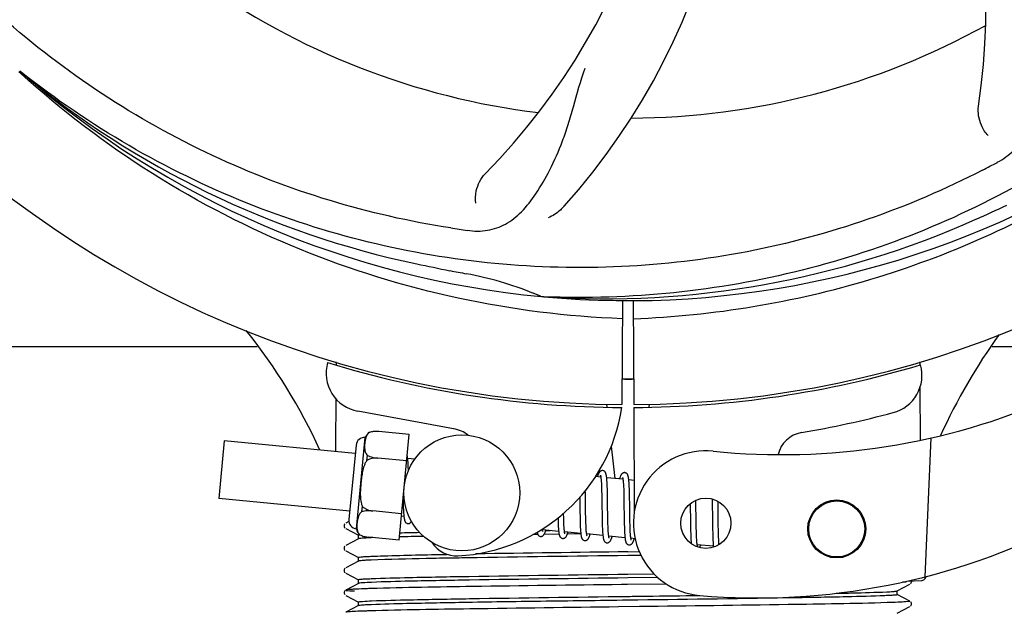
# Model space of a CAD drawing. Units: millimetres. Extents: x 18687 to 23553, y 1675 to 8407.
# Drawn here: x 20281 to 20383, y 3920 to 3981 of the extents above; entities that cross this region are included whole.
import ezdxf

# ---------------------------------------------------------------- set-up
doc = ezdxf.new("R2010")
doc.units = ezdxf.units.MM
doc.layers.add('COTAS', color=7, linetype='Continuous')
doc.styles.add('ARIAL', font='arial.ttf')
doc.dimstyles.new('Diseño_PlanosFabricacion', dxfattribs={"dimtxt": 40, "dimasz": 45, "dimexe": 10, "dimexo": 10, "dimgap": 10, "dimtad": 1, "dimtih": 1, "dimtoh": 1, "dimdec": 0, "dimzin": 1, "dimdsep": 46, "dimtxsty": 'ARIAL', "dimcen": 15, "dimadec": 0, "dimazin": 0, "dimtp": 0.05, "dimtm": 0.05, "dimtfac": 1, "dimtdec": 0, "dimtofl": 0, "dimtmove": 0, "dimatfit": 3, "dimfxl": 0, "dimtolj": 1, "dimarcsym": 0})

# ---------------------------------------------------------------- blocks, each defined once
blk = doc.blocks.new('*D4')
at = {"layer": 'COTAS', "color": 0, "lineweight": -2}
for p, q in [((21070.78, 4712.67), (22176.23, 4712.67)), ((22166.23, 4667.67), (22166.23, 4306.97)), ((22166.23, 3912.97), (22166.23, 4246.13)), ((19373.23, 3867.97), (22176.23, 3867.97))]:
    blk.add_line(p, q, dxfattribs=at)
at = {"layer": 'COTAS', "color": 0}
for points in [[(22158.73, 4667.67), (22173.73, 4667.67), (22166.23, 4712.67)], [(22158.73, 3912.97), (22173.73, 3912.97), (22166.23, 3867.97)]]:
    blk.add_solid(points, dxfattribs=at)
at = {"layer": 'Defpoints', "color": 0}
for p in [(21060.78, 4712.67), (19363.23, 3867.97), (22166.23, 3867.97)]:
    blk.add_point(p, dxfattribs=at)
at = {"layer": 'COTAS', "color": 0, "insert": (22166.23, 4276.55), "char_height": 40, "attachment_point": 5, "style": 'ARIAL'}
blk.add_mtext('\\A1;845 mm', dxfattribs=at)
blk = doc.blocks.new('*D5')
at = {"layer": 'COTAS', "color": 0, "lineweight": -2}
for p, q in [((21929.28, 4254.18), (21929.28, 3725.79)), ((19034.28, 3903.18), (19034.28, 3725.79)), ((19079.28, 3735.79), (21884.28, 3735.79))]:
    blk.add_line(p, q, dxfattribs=at)
at = {"layer": 'COTAS', "color": 0}
for points in [[(19079.28, 3743.29), (19079.28, 3728.29), (19034.28, 3735.79)], [(21884.28, 3743.29), (21884.28, 3728.29), (21929.28, 3735.79)]]:
    blk.add_solid(points, dxfattribs=at)
at = {"layer": 'Defpoints', "color": 0}
for p in [(21929.28, 4264.18), (19034.28, 3913.18), (21929.28, 3735.79)]:
    blk.add_point(p, dxfattribs=at)
at = {"layer": 'COTAS', "color": 0, "insert": (20481.78, 3766.21), "char_height": 40, "attachment_point": 5, "style": 'ARIAL'}
blk.add_mtext('\\A1;2895 mm', dxfattribs=at)

msp = doc.modelspace()

# ---------------------------------------------------------------- linework, layer by layer
for p, q in [((20281.42, 3975.35), (20281.22, 3975.53)), ((20281.5, 3975.45), (20281.31, 3975.59)), ((20335.59, 3952.23), (20335.35, 3952.24)), ((20343.72, 3951.85), (20343.66, 3941.07)), ((20344.83, 3951.84), (20344.89, 3941.07)), ((20160.38, 3947.07), (20305.89, 3947.07)), ((20382.01, 3947.07), (20405.23, 3947.07)), ((20314.07, 3945.41), (20314.07, 3945.49)), ((20374.51, 3945.5), (20374.52, 3945.18)), ((20374.53, 3942.84), (20374.55, 3937.38)), ((20342.07, 3941.11), (20342.11, 3940.8)), ((20344.89, 3940.77), (20344.95, 3929.94)), ((20346.48, 3941.11), (20346.44, 3940.8)), ((20326.24, 3938.57), (20316.32, 3940.38)), ((20317.54, 3938.2), (20317.54, 3938.21)), ((20317.54, 3938.2), (20317.54, 3938.2)), ((20321.64, 3937.98), (20318.51, 3938.28)), ((20320.59, 3927.04), (20321.64, 3937.98)), ((20302.49, 3937.32), (20301.92, 3931.34)), ((20316.05, 3936.01), (20302.49, 3937.32)), ((20316.14, 3936.88), (20315.39, 3929.17)), ((20316.18, 3928.21), (20317.09, 3937.67)), ((20342.57, 3936.78), (20342.95, 3933.42)), ((20375.67, 3937.62), (20375.04, 3923.24)), ((20317.26, 3935.29), (20317.31, 3935.82)), ((20318.39, 3935.52), (20318.39, 3935.54)), ((20321.38, 3935.25), (20318.39, 3935.53)), ((20322.2, 3935.42), (20321.49, 3935.49)), ((20321.54, 3934.73), (20321.53, 3934.9)), ((20321.55, 3934.55), (20321.54, 3934.73)), ((20341.48, 3933.56), (20340.92, 3933.62)), ((20341.54, 3932.94), (20341.55, 3932.79)), ((20341.55, 3932.79), (20341.56, 3932.64)), ((20341.56, 3932.64), (20341.56, 3932.47)), ((20343.77, 3933.34), (20342.09, 3933.5)), ((20342.15, 3932.75), (20342.14, 3932.91)), ((20342.15, 3932.57), (20342.15, 3932.75)), ((20343.83, 3932.79), (20343.83, 3932.66)), ((20343.83, 3932.66), (20343.84, 3932.52)), ((20344.94, 3933.23), (20344.38, 3933.28)), ((20344.43, 3932.57), (20344.42, 3932.73)), ((20339.89, 3931.87), (20339.88, 3932.17)), ((20339.9, 3931.25), (20339.89, 3931.87)), ((20341.56, 3932.47), (20341.57, 3932.29)), ((20341.57, 3932.29), (20341.57, 3932.1)), ((20341.57, 3932.1), (20341.58, 3931.8)), ((20341.58, 3931.8), (20341.59, 3931.47)), ((20342.16, 3932.38), (20342.15, 3932.57)), ((20342.17, 3932.18), (20342.16, 3932.38)), ((20342.17, 3931.87), (20342.17, 3932.18)), ((20342.18, 3931.42), (20342.17, 3931.87)), ((20343.84, 3932.52), (20343.85, 3932.37)), ((20343.85, 3932.37), (20343.85, 3932.22)), ((20343.85, 3932.22), (20343.86, 3932.05)), ((20343.86, 3932.05), (20343.86, 3931.79)), ((20343.86, 3931.79), (20343.87, 3931.51)), ((20344.44, 3932.4), (20344.43, 3932.57)), ((20344.45, 3932.22), (20344.44, 3932.4)), ((20344.45, 3932.03), (20344.45, 3932.22)), ((20344.46, 3931.73), (20344.45, 3932.03)), ((20344.47, 3931.4), (20344.46, 3931.73)), ((20315.48, 3930.04), (20301.92, 3931.34)), ((20321.03, 3930.61), (20321.03, 3930.4)), ((20339.3, 3931.49), (20339.31, 3930.95)), ((20341.59, 3931.47), (20341.59, 3931.01)), ((20342.19, 3930.35), (20342.18, 3931.42)), ((20343.87, 3931.51), (20343.88, 3931.21)), ((20343.88, 3931.21), (20343.88, 3930.79)), ((20343.88, 3930.79), (20343.9, 3929.41)), ((20344.48, 3930.82), (20344.47, 3931.4)), ((20350.74, 3930.81), (20350.75, 3930.46)), ((20351.33, 3930.89), (20351.33, 3931.17)), ((20351.34, 3930.46), (20351.33, 3930.89)), ((20353.01, 3931.3), (20353.02, 3931.13)), ((20353.02, 3931.13), (20353.02, 3930.94)), ((20353.02, 3930.94), (20353.03, 3930.63)), ((20353.03, 3930.63), (20353.03, 3930.3)), ((20353.62, 3930.91), (20353.61, 3931.06)), ((20353.62, 3930.56), (20353.62, 3930.91)), ((20316.75, 3929.99), (20316.8, 3930.52)), ((20317.86, 3930.05), (20317.86, 3930.07)), ((20320.85, 3929.77), (20317.86, 3930.06)), ((20321.03, 3930.4), (20321.04, 3930.2)), ((20337.63, 3929.7), (20337.63, 3929.84)), ((20337.64, 3929.4), (20337.63, 3929.7)), ((20339.32, 3929.93), (20339.33, 3929.49)), ((20339.91, 3929.76), (20339.91, 3930.18)), ((20339.92, 3929.46), (20339.91, 3929.76)), ((20341.61, 3929.75), (20341.62, 3929.25)), ((20342.2, 3929.76), (20342.19, 3930.35)), ((20342.21, 3929.41), (20342.2, 3929.76)), ((20344.5, 3929.22), (20344.49, 3929.57)), ((20350.75, 3930.46), (20350.75, 3929.99)), ((20351.35, 3929.47), (20351.34, 3930.46)), ((20353.03, 3930.3), (20353.04, 3929.83)), ((20353.04, 3929.83), (20353.06, 3928.52)), ((20353.63, 3929.93), (20353.62, 3930.56)), ((20314.98, 3928.74), (20314.94, 3928.68)), ((20315.4, 3928.98), (20315.07, 3928.81)), ((20321.09, 3929.5), (20320.83, 3929.52)), ((20337.05, 3929.06), (20337.06, 3928.88)), ((20337.06, 3928.88), (20337.07, 3928.7)), ((20337.07, 3928.7), (20337.07, 3928.54)), ((20337.64, 3929.2), (20337.64, 3929.4)), ((20337.65, 3929.02), (20337.64, 3929.2)), ((20337.65, 3928.85), (20337.65, 3929.02)), ((20337.66, 3928.7), (20337.65, 3928.85)), ((20337.67, 3928.55), (20337.66, 3928.7)), ((20339.33, 3929.49), (20339.33, 3929.17)), ((20339.33, 3929.17), (20339.34, 3928.96)), ((20339.34, 3928.96), (20339.34, 3928.76)), ((20339.34, 3928.76), (20339.35, 3928.57)), ((20339.35, 3928.57), (20339.36, 3928.39)), ((20339.93, 3929.18), (20339.92, 3929.46)), ((20339.93, 3928.91), (20339.93, 3929.18)), ((20339.94, 3928.75), (20339.93, 3928.91)), ((20339.95, 3928.59), (20339.94, 3928.75)), ((20339.95, 3928.44), (20339.95, 3928.59)), ((20341.62, 3929.25), (20341.62, 3928.9)), ((20341.62, 3928.9), (20341.63, 3928.67)), ((20341.63, 3928.67), (20341.64, 3928.45)), ((20342.21, 3929.09), (20342.21, 3929.41)), ((20342.22, 3928.88), (20342.21, 3929.09)), ((20342.22, 3928.68), (20342.22, 3928.88)), ((20342.23, 3928.49), (20342.22, 3928.68)), ((20343.9, 3929.41), (20343.91, 3928.96)), ((20343.91, 3928.96), (20343.91, 3928.64)), ((20343.91, 3928.64), (20343.92, 3928.44)), ((20344.5, 3928.88), (20344.5, 3929.22)), ((20344.51, 3928.67), (20344.5, 3928.88)), ((20344.51, 3928.47), (20344.51, 3928.67)), ((20350.76, 3929.36), (20350.77, 3928.58)), ((20350.77, 3928.58), (20350.78, 3928.2)), ((20351.36, 3928.94), (20351.35, 3929.47)), ((20351.36, 3928.54), (20351.36, 3928.94)), ((20351.37, 3928.26), (20351.36, 3928.54)), ((20353.06, 3928.52), (20353.06, 3928.12)), ((20353.65, 3928.48), (20353.64, 3928.94)), ((20315.07, 3928.24), (20316.38, 3927.56)), ((20316.38, 3927.17), (20316.38, 3927.57)), ((20316.5, 3927.6), (20316.5, 3927.6)), ((20316.52, 3927.59), (20316.52, 3927.6)), ((20316.52, 3927.6), (20316.52, 3927.6)), ((20334.66, 3927.62), (20334.44, 3927.62)), ((20334.96, 3927.63), (20334.66, 3927.62)), ((20337.12, 3927.95), (20335.44, 3928.12)), ((20337.16, 3927.66), (20335.6, 3927.64)), ((20335.77, 3928.03), (20336.25, 3928.04)), ((20339.41, 3927.73), (20337.73, 3927.9)), ((20339.41, 3927.69), (20338.01, 3927.67)), ((20339.96, 3928.3), (20339.95, 3928.44)), ((20341.7, 3927.51), (20340.02, 3927.68)), ((20341.64, 3928.45), (20341.65, 3928.25)), ((20342.24, 3928.32), (20342.23, 3928.49)), ((20342.24, 3928.16), (20342.24, 3928.32)), ((20342.25, 3928.08), (20342.24, 3928.16)), ((20343.92, 3928.44), (20343.93, 3928.24)), ((20343.93, 3928.24), (20343.93, 3928.06)), ((20343.93, 3928.06), (20343.94, 3927.89)), ((20344.52, 3928.29), (20344.51, 3928.47)), ((20344.53, 3928.11), (20344.52, 3928.29)), ((20344.53, 3927.95), (20344.53, 3928.11)), ((20344.54, 3927.88), (20344.53, 3927.95)), ((20350.78, 3928.2), (20350.78, 3927.96)), ((20350.78, 3927.96), (20350.79, 3927.73)), ((20350.79, 3927.73), (20350.8, 3927.51)), ((20350.8, 3927.51), (20350.81, 3927.31)), ((20351.38, 3927.99), (20351.37, 3928.26)), ((20351.38, 3927.74), (20351.38, 3927.99)), ((20351.39, 3927.58), (20351.38, 3927.74)), ((20351.39, 3927.43), (20351.39, 3927.58)), ((20353.06, 3928.12), (20353.07, 3927.85)), ((20353.07, 3927.85), (20353.08, 3927.61)), ((20353.08, 3927.61), (20353.08, 3927.38)), ((20353.66, 3928.15), (20353.65, 3928.48)), ((20353.66, 3927.85), (20353.66, 3928.15)), ((20353.67, 3927.66), (20353.66, 3927.85)), ((20353.67, 3927.48), (20353.67, 3927.66)), ((20316.38, 3927.18), (20315.07, 3926.5)), ((20320.59, 3927.04), (20317.46, 3927.34)), ((20343.99, 3927.29), (20342.31, 3927.45)), ((20345.04, 3927.19), (20344.6, 3927.23)), ((20351.4, 3927.29), (20351.39, 3927.43)), ((20351.41, 3927.16), (20351.4, 3927.29)), ((20353.15, 3926.41), (20351.46, 3926.57)), ((20353.08, 3927.38), (20353.09, 3927.17)), ((20353.68, 3927.31), (20353.67, 3927.48)), ((20353.69, 3927.15), (20353.68, 3927.31)), ((20353.69, 3927), (20353.69, 3927.15)), ((20314.98, 3926.43), (20314.94, 3926.37)), ((20315.07, 3925.93), (20316.38, 3925.25)), ((20344.28, 3925.84), (20345.47, 3925.85)), ((20316.38, 3924.87), (20315.07, 3924.19)), ((20316.38, 3924.87), (20316.38, 3925.26)), ((20345.65, 3925.46), (20344.28, 3925.44)), ((20314.99, 3924.13), (20314.94, 3924.07)), ((20315.07, 3923.62), (20316.38, 3922.94)), ((20344.28, 3923.53), (20346.99, 3923.56)), ((20316.38, 3922.57), (20315.07, 3921.88)), ((20316.38, 3922.56), (20316.38, 3922.95)), ((20344.26, 3922.45), (20343.64, 3922.44)), ((20348.27, 3922.5), (20344.26, 3922.45)), ((20347.39, 3923.17), (20344.28, 3923.13)), ((20372.17, 3921.79), (20373.48, 3922.47)), ((20373.12, 3922.71), (20372.71, 3922.69)), ((20372.71, 3922.69), (20373.12, 3922.71)), ((20373.12, 3922.71), (20373.12, 3922.78)), ((20373.19, 3922.8), (20374.7, 3922.86)), ((20373.54, 3922.51), (20373.58, 3922.56)), ((20373.58, 3922.56), (20373.63, 3922.62)), ((20314.97, 3921.79), (20314.93, 3921.73)), ((20314.93, 3921.47), (20314.97, 3921.4)), ((20315.01, 3921.84), (20314.97, 3921.79)), ((20373.48, 3920.73), (20372.17, 3921.41)), ((20372.18, 3921.4), (20372.18, 3921.79)), ((20315.07, 3921.31), (20316.38, 3920.63)), ((20316.38, 3920.25), (20316.38, 3920.64)), ((20373.63, 3920.57), (20373.58, 3920.64)), ((20316.38, 3920.26), (20315.07, 3919.57)), ((20345.5, 3920.16), (20343.31, 3920.13)), ((20372.17, 3919.48), (20373.48, 3920.16)), ((20373.54, 3920.2), (20373.58, 3920.25)), ((20373.58, 3920.25), (20373.63, 3920.31))]:
    msp.add_line(p, q)
for points in [[(20321.49, 3935.45), (20321.48, 3935.51), (20321.48, 3935.56), (20321.47, 3935.61), (20321.46, 3935.66), (20321.46, 3935.71), (20321.45, 3935.75), (20321.44, 3935.79), (20321.43, 3935.81)], [(20321.53, 3934.9), (20321.53, 3934.98), (20321.52, 3935.06), (20321.52, 3935.13), (20321.51, 3935.2), (20321.51, 3935.27), (20321.5, 3935.33), (20321.5, 3935.4), (20321.49, 3935.45)], [(20321.56, 3934.26), (20321.56, 3934.35), (20321.55, 3934.55)], [(20341.68, 3934.25), (20341.66, 3934.25), (20341.61, 3934.25), (20341.55, 3934.23), (20341.5, 3934.22), (20341.46, 3934.19), (20341.42, 3934.16), (20341.39, 3934.13), (20341.36, 3934.11), (20341.34, 3934.08), (20341.32, 3934.05), (20341.3, 3934.01), (20341.28, 3933.98), (20341.26, 3933.95), (20341.24, 3933.91), (20341.23, 3933.87), (20341.21, 3933.82), (20341.19, 3933.78), (20341.17, 3933.73), (20341.15, 3933.68), (20341.14, 3933.62), (20341.13, 3933.6)], [(20341.44, 3933.75), (20341.44, 3933.75), (20341.44, 3933.76), (20341.44, 3933.76), (20341.44, 3933.75), (20341.45, 3933.74), (20341.45, 3933.73), (20341.45, 3933.71), (20341.46, 3933.69), (20341.47, 3933.67), (20341.47, 3933.64), (20341.48, 3933.61), (20341.48, 3933.58)], [(20342.1, 3933.47), (20342.09, 3933.52), (20342.08, 3933.58), (20342.08, 3933.63), (20342.07, 3933.68), (20342.06, 3933.72), (20342.05, 3933.76), (20342.04, 3933.8), (20342.04, 3933.84), (20342.03, 3933.88), (20342.02, 3933.91), (20342.01, 3933.95), (20341.99, 3933.98), (20341.98, 3934.01), (20341.96, 3934.04), (20341.94, 3934.08), (20341.92, 3934.11), (20341.89, 3934.14), (20341.85, 3934.18), (20341.81, 3934.21), (20341.76, 3934.23), (20341.7, 3934.24), (20341.68, 3934.25)], [(20343.97, 3934.03), (20343.95, 3934.03), (20343.9, 3934.03), (20343.85, 3934.02), (20343.8, 3934), (20343.76, 3933.98), (20343.72, 3933.95), (20343.69, 3933.93), (20343.66, 3933.9), (20343.64, 3933.87), (20343.62, 3933.85), (20343.6, 3933.82), (20343.58, 3933.79), (20343.57, 3933.76), (20343.55, 3933.73), (20343.53, 3933.69), (20343.52, 3933.65), (20343.5, 3933.61), (20343.49, 3933.57), (20343.47, 3933.53), (20343.45, 3933.48), (20343.43, 3933.43), (20343.42, 3933.38)], [(20344.38, 3933.26), (20344.38, 3933.32), (20344.37, 3933.37), (20344.36, 3933.42), (20344.36, 3933.46), (20344.35, 3933.51), (20344.34, 3933.55), (20344.33, 3933.59), (20344.32, 3933.63), (20344.31, 3933.66), (20344.3, 3933.7), (20344.29, 3933.73), (20344.28, 3933.76), (20344.27, 3933.79), (20344.25, 3933.83), (20344.23, 3933.86), (20344.21, 3933.89), (20344.18, 3933.92), (20344.14, 3933.96), (20344.09, 3933.99), (20344.04, 3934.01), (20343.99, 3934.02), (20343.97, 3934.03)], [(20341.48, 3933.58), (20341.49, 3933.54), (20341.49, 3933.5), (20341.5, 3933.46), (20341.5, 3933.41), (20341.51, 3933.36), (20341.51, 3933.31), (20341.52, 3933.26), (20341.52, 3933.2), (20341.53, 3933.14), (20341.53, 3933.08), (20341.54, 3933.01), (20341.54, 3932.94)], [(20342.14, 3932.91), (20342.13, 3932.99), (20342.13, 3933.07), (20342.12, 3933.14), (20342.12, 3933.21), (20342.11, 3933.28), (20342.11, 3933.35), (20342.1, 3933.41), (20342.1, 3933.47)], [(20343.73, 3933.53), (20343.73, 3933.54), (20343.73, 3933.54), (20343.73, 3933.53), (20343.73, 3933.53), (20343.74, 3933.52), (20343.74, 3933.5), (20343.75, 3933.49), (20343.75, 3933.47), (20343.75, 3933.45), (20343.76, 3933.42), (20343.76, 3933.39), (20343.77, 3933.36)], [(20343.77, 3933.36), (20343.78, 3933.33), (20343.78, 3933.29), (20343.79, 3933.26), (20343.79, 3933.21), (20343.8, 3933.17), (20343.8, 3933.12), (20343.8, 3933.07), (20343.81, 3933.02), (20343.81, 3932.97), (20343.82, 3932.91), (20343.82, 3932.85), (20343.83, 3932.79)], [(20344.42, 3932.73), (20344.42, 3932.81), (20344.42, 3932.88), (20344.41, 3932.95), (20344.41, 3933.02), (20344.4, 3933.08), (20344.4, 3933.14), (20344.39, 3933.2), (20344.38, 3933.26)], [(20321.01, 3931.38), (20321.01, 3931.32), (20321.02, 3930.96)], [(20321.02, 3930.96), (20321.02, 3930.84), (20321.03, 3930.61)], [(20339.31, 3930.95), (20339.31, 3930.73), (20339.32, 3929.93)], [(20339.91, 3930.18), (20339.9, 3930.76), (20339.9, 3931.25)], [(20341.59, 3931.01), (20341.6, 3930.51), (20341.61, 3929.75)], [(20344.49, 3929.57), (20344.48, 3930.2), (20344.48, 3930.32), (20344.48, 3930.82)], [(20321.04, 3930.2), (20321.05, 3930.11), (20321.05, 3930.02), (20321.06, 3929.93), (20321.06, 3929.85), (20321.07, 3929.77), (20321.07, 3929.7), (20321.08, 3929.63), (20321.09, 3929.57), (20321.09, 3929.5)], [(20350.75, 3929.99), (20350.76, 3929.62), (20350.76, 3929.36)], [(20353.64, 3928.94), (20353.64, 3929.43), (20353.63, 3929.93)], [(20314.94, 3928.68), (20314.91, 3928.6), (20314.9, 3928.51), (20314.91, 3928.42), (20314.95, 3928.35), (20315, 3928.29)], [(20321.09, 3929.5), (20321.1, 3929.45), (20321.11, 3929.39), (20321.11, 3929.34), (20321.12, 3929.29), (20321.13, 3929.25), (20321.14, 3929.2), (20321.15, 3929.16), (20321.16, 3929.12), (20321.17, 3929.09), (20321.18, 3929.05), (20321.19, 3929.02), (20321.21, 3928.98), (20321.22, 3928.95), (20321.24, 3928.92), (20321.27, 3928.88), (20321.3, 3928.85), (20321.34, 3928.82), (20321.39, 3928.79), (20321.44, 3928.77), (20321.49, 3928.76), (20321.51, 3928.75)], [(20321.51, 3928.75), (20321.53, 3928.75), (20321.58, 3928.76), (20321.63, 3928.77), (20321.68, 3928.78), (20321.72, 3928.81), (20321.76, 3928.83), (20321.79, 3928.86), (20321.82, 3928.89), (20321.85, 3928.92), (20321.87, 3928.95), (20321.88, 3928.97)], [(20337.04, 3929.34), (20337.05, 3929.25), (20337.05, 3929.06)], [(20337.07, 3928.54), (20337.08, 3928.47), (20337.08, 3928.39), (20337.09, 3928.32), (20337.09, 3928.25), (20337.1, 3928.19), (20337.1, 3928.12), (20337.11, 3928.06), (20337.11, 3928)], [(20337.73, 3927.9), (20337.72, 3927.93), (20337.72, 3927.97), (20337.71, 3928.02), (20337.71, 3928.06), (20337.7, 3928.11), (20337.7, 3928.17), (20337.69, 3928.22), (20337.69, 3928.28), (20337.68, 3928.34), (20337.68, 3928.41), (20337.67, 3928.48), (20337.67, 3928.55)], [(20334.88, 3927.86), (20334.89, 3927.83), (20334.9, 3927.79), (20334.91, 3927.76), (20334.92, 3927.73), (20334.93, 3927.69), (20334.94, 3927.66), (20334.96, 3927.63), (20334.98, 3927.6), (20335, 3927.57), (20335.03, 3927.53), (20335.07, 3927.5), (20335.12, 3927.47), (20335.17, 3927.45), (20335.22, 3927.43), (20335.24, 3927.43)], [(20335.24, 3927.43), (20335.27, 3927.43), (20335.33, 3927.43), (20335.38, 3927.45), (20335.43, 3927.47), (20335.48, 3927.5), (20335.51, 3927.52), (20335.54, 3927.55), (20335.57, 3927.58), (20335.59, 3927.61), (20335.61, 3927.64), (20335.63, 3927.67), (20335.64, 3927.7), (20335.66, 3927.73), (20335.68, 3927.76), (20335.69, 3927.8), (20335.71, 3927.84), (20335.72, 3927.88), (20335.74, 3927.92), (20335.76, 3927.97), (20335.77, 3928.02), (20335.79, 3928.07), (20335.79, 3928.08)], [(20335.44, 3928.09), (20335.44, 3928.13), (20335.43, 3928.17), (20335.43, 3928.2)], [(20335.48, 3927.93), (20335.48, 3927.93), (20335.48, 3927.92), (20335.48, 3927.92), (20335.48, 3927.93), (20335.48, 3927.93), (20335.47, 3927.95), (20335.47, 3927.96), (20335.46, 3927.98), (20335.46, 3928.01), (20335.45, 3928.03), (20335.45, 3928.06), (20335.44, 3928.09)], [(20337.11, 3928), (20337.12, 3927.95), (20337.13, 3927.9), (20337.13, 3927.85), (20337.14, 3927.8), (20337.15, 3927.75), (20337.15, 3927.71), (20337.16, 3927.67), (20337.17, 3927.63), (20337.18, 3927.6), (20337.19, 3927.56), (20337.2, 3927.53), (20337.21, 3927.5), (20337.22, 3927.47), (20337.24, 3927.44), (20337.25, 3927.4), (20337.27, 3927.37), (20337.3, 3927.34), (20337.33, 3927.31), (20337.37, 3927.28), (20337.41, 3927.25), (20337.46, 3927.23), (20337.52, 3927.21), (20337.53, 3927.21)], [(20337.53, 3927.21), (20337.56, 3927.21), (20337.62, 3927.21), (20337.67, 3927.23), (20337.72, 3927.25), (20337.77, 3927.28), (20337.8, 3927.3), (20337.83, 3927.33), (20337.86, 3927.36), (20337.88, 3927.39), (20337.9, 3927.42), (20337.92, 3927.45), (20337.93, 3927.48), (20337.95, 3927.51), (20337.97, 3927.55), (20337.98, 3927.58), (20338, 3927.62), (20338.02, 3927.67), (20338.03, 3927.71), (20338.05, 3927.76), (20338.07, 3927.81), (20338.08, 3927.86)], [(20337.77, 3927.7), (20337.77, 3927.7), (20337.77, 3927.71), (20337.76, 3927.72), (20337.76, 3927.74), (20337.75, 3927.76), (20337.75, 3927.78), (20337.74, 3927.8), (20337.74, 3927.83), (20337.73, 3927.86), (20337.73, 3927.9)], [(20339.36, 3928.39), (20339.36, 3928.31), (20339.37, 3928.23), (20339.37, 3928.15), (20339.38, 3928.07), (20339.38, 3928), (20339.39, 3927.93), (20339.4, 3927.86), (20339.4, 3927.8), (20339.41, 3927.74)], [(20339.41, 3927.74), (20339.41, 3927.68), (20339.42, 3927.63), (20339.43, 3927.58), (20339.44, 3927.53), (20339.45, 3927.48), (20339.45, 3927.44), (20339.46, 3927.4), (20339.47, 3927.36), (20339.48, 3927.32), (20339.49, 3927.29), (20339.51, 3927.26), (20339.52, 3927.22), (20339.54, 3927.19), (20339.56, 3927.16), (20339.58, 3927.12), (20339.61, 3927.09), (20339.65, 3927.06), (20339.7, 3927.03), (20339.75, 3927.01), (20339.8, 3926.99), (20339.82, 3926.99)], [(20339.82, 3926.99), (20339.85, 3926.99), (20339.9, 3926.99), (20339.96, 3927.01), (20340.01, 3927.03), (20340.05, 3927.05), (20340.09, 3927.08), (20340.12, 3927.11), (20340.14, 3927.13), (20340.16, 3927.16), (20340.18, 3927.19), (20340.2, 3927.22), (20340.22, 3927.25), (20340.24, 3927.28), (20340.25, 3927.31), (20340.27, 3927.35), (20340.28, 3927.39), (20340.3, 3927.43), (20340.31, 3927.47), (20340.33, 3927.51), (20340.35, 3927.56), (20340.36, 3927.61), (20340.37, 3927.64)], [(20340.02, 3927.65), (20340.02, 3927.68), (20340.01, 3927.72), (20340, 3927.76), (20340, 3927.8), (20339.99, 3927.85), (20339.99, 3927.89), (20339.98, 3927.95), (20339.98, 3928), (20339.98, 3928.05), (20339.97, 3928.11), (20339.97, 3928.17), (20339.96, 3928.24), (20339.96, 3928.3)], [(20340.06, 3927.49), (20340.06, 3927.48), (20340.06, 3927.48), (20340.06, 3927.48), (20340.06, 3927.49), (20340.06, 3927.49), (20340.05, 3927.51), (20340.05, 3927.52), (20340.04, 3927.54), (20340.04, 3927.56), (20340.03, 3927.59), (20340.03, 3927.62), (20340.02, 3927.65)], [(20341.65, 3928.25), (20341.65, 3928.15), (20341.65, 3928.06), (20341.66, 3927.97), (20341.67, 3927.88), (20341.67, 3927.8), (20341.68, 3927.72), (20341.68, 3927.65), (20341.69, 3927.58)], [(20341.69, 3927.58), (20341.7, 3927.51), (20341.71, 3927.45), (20341.71, 3927.39), (20341.72, 3927.33), (20341.73, 3927.28), (20341.74, 3927.23), (20341.75, 3927.19), (20341.76, 3927.15), (20341.77, 3927.11), (20341.78, 3927.07), (20341.8, 3927.03), (20341.81, 3927), (20341.83, 3926.96), (20341.85, 3926.93), (20341.88, 3926.89), (20341.91, 3926.86), (20341.95, 3926.83), (20342, 3926.8), (20342.05, 3926.78), (20342.1, 3926.77), (20342.11, 3926.77)], [(20342.31, 3927.42), (20342.31, 3927.46), (20342.3, 3927.5), (20342.29, 3927.54), (20342.29, 3927.59), (20342.28, 3927.64), (20342.28, 3927.69), (20342.27, 3927.75), (20342.27, 3927.81), (20342.26, 3927.87), (20342.26, 3927.94), (20342.25, 3928.01), (20342.25, 3928.08)], [(20343.94, 3927.89), (20343.95, 3927.8), (20343.95, 3927.73), (20343.96, 3927.65), (20343.96, 3927.58), (20343.97, 3927.51), (20343.97, 3927.45), (20343.98, 3927.39), (20343.98, 3927.33)], [(20344.6, 3927.2), (20344.59, 3927.24), (20344.59, 3927.28), (20344.58, 3927.33), (20344.58, 3927.38), (20344.57, 3927.43), (20344.57, 3927.48), (20344.56, 3927.54), (20344.56, 3927.6), (20344.55, 3927.66), (20344.55, 3927.73), (20344.54, 3927.8), (20344.54, 3927.88)], [(20342.11, 3926.77), (20342.13, 3926.77), (20342.19, 3926.77), (20342.24, 3926.78), (20342.29, 3926.8), (20342.33, 3926.83), (20342.37, 3926.85), (20342.4, 3926.88), (20342.43, 3926.91), (20342.45, 3926.94), (20342.47, 3926.97), (20342.49, 3927), (20342.51, 3927.03), (20342.52, 3927.06), (20342.54, 3927.09), (20342.56, 3927.13), (20342.57, 3927.17), (20342.59, 3927.21), (20342.61, 3927.26), (20342.62, 3927.3), (20342.64, 3927.35), (20342.66, 3927.4), (20342.66, 3927.42)], [(20342.35, 3927.26), (20342.35, 3927.27), (20342.34, 3927.27), (20342.34, 3927.29), (20342.33, 3927.31), (20342.33, 3927.33), (20342.32, 3927.36), (20342.32, 3927.39), (20342.31, 3927.42)], [(20343.98, 3927.33), (20343.99, 3927.27), (20344, 3927.22), (20344, 3927.17), (20344.01, 3927.13), (20344.02, 3927.08), (20344.02, 3927.04), (20344.03, 3927), (20344.04, 3926.96), (20344.05, 3926.93), (20344.06, 3926.89), (20344.07, 3926.86), (20344.08, 3926.83), (20344.09, 3926.8), (20344.11, 3926.77), (20344.12, 3926.74), (20344.15, 3926.7), (20344.17, 3926.67), (20344.2, 3926.64), (20344.24, 3926.61), (20344.29, 3926.58), (20344.34, 3926.56), (20344.39, 3926.55), (20344.4, 3926.55)], [(20344.4, 3926.55), (20344.43, 3926.55), (20344.48, 3926.55), (20344.54, 3926.56), (20344.59, 3926.59), (20344.63, 3926.61), (20344.67, 3926.64), (20344.7, 3926.67), (20344.73, 3926.7), (20344.75, 3926.73), (20344.77, 3926.76), (20344.79, 3926.79), (20344.8, 3926.82), (20344.82, 3926.86), (20344.84, 3926.9), (20344.86, 3926.94), (20344.87, 3926.98), (20344.89, 3927.02), (20344.91, 3927.07), (20344.93, 3927.12), (20344.94, 3927.18), (20344.95, 3927.2)], [(20344.64, 3927.04), (20344.64, 3927.04), (20344.63, 3927.05), (20344.63, 3927.07), (20344.62, 3927.09), (20344.62, 3927.11), (20344.61, 3927.14), (20344.61, 3927.17), (20344.6, 3927.2)], [(20350.81, 3927.31), (20350.81, 3927.22), (20350.81, 3927.13), (20350.82, 3927.04), (20350.83, 3926.96), (20350.83, 3926.88), (20350.84, 3926.81), (20350.84, 3926.74), (20350.85, 3926.68), (20350.85, 3926.68)], [(20351.46, 3926.57), (20351.46, 3926.61), (20351.45, 3926.64), (20351.45, 3926.68), (20351.44, 3926.73), (20351.44, 3926.77), (20351.43, 3926.82), (20351.43, 3926.87), (20351.42, 3926.92), (20351.42, 3926.98), (20351.42, 3927.04), (20351.41, 3927.1), (20351.41, 3927.16)], [(20351.5, 3926.38), (20351.51, 3926.38), (20351.51, 3926.38), (20351.51, 3926.38), (20351.51, 3926.38), (20351.5, 3926.39), (20351.5, 3926.4), (20351.49, 3926.42), (20351.49, 3926.44), (20351.48, 3926.46), (20351.48, 3926.48), (20351.47, 3926.51), (20351.47, 3926.54), (20351.46, 3926.57)], [(20351.72, 3926.27), (20351.73, 3926.3), (20351.75, 3926.34), (20351.77, 3926.38), (20351.78, 3926.43), (20351.8, 3926.48), (20351.82, 3926.53), (20351.82, 3926.54)], [(20353.09, 3927.17), (20353.1, 3927.07), (20353.1, 3926.98), (20353.11, 3926.89), (20353.11, 3926.81), (20353.12, 3926.73), (20353.12, 3926.65), (20353.13, 3926.58), (20353.13, 3926.51), (20353.14, 3926.45)], [(20353.73, 3926.58), (20353.72, 3926.62), (20353.72, 3926.68), (20353.71, 3926.74), (20353.71, 3926.8), (20353.7, 3926.86), (20353.7, 3926.93), (20353.69, 3927)], [(20314.94, 3926.37), (20314.91, 3926.29), (20314.9, 3926.2), (20314.91, 3926.12), (20314.95, 3926.04), (20315, 3925.98)], [(20353.14, 3926.45), (20353.15, 3926.39), (20353.16, 3926.33), (20353.16, 3926.32)], [(20314.94, 3924.07), (20314.91, 3923.99), (20314.9, 3923.9), (20314.91, 3923.81), (20314.95, 3923.73), (20315, 3923.68)], [(20373.63, 3922.62), (20373.65, 3922.7), (20373.65, 3922.79), (20373.65, 3922.82)], [(20314.93, 3921.73), (20314.9, 3921.64), (20314.9, 3921.55), (20314.93, 3921.47)], [(20373.63, 3920.31), (20373.65, 3920.39), (20373.65, 3920.48), (20373.63, 3920.57)]]:
    msp.add_lwpolyline(points)
for centre, radius in [((20327.09, 3931.93), 6), ((20352.36, 3928.79), 2.6), ((20365.91, 3928.2), 3), ((20365.91, 3928.2), 2.9)]:
    msp.add_circle(centre, radius)
for centre, radius, start, end in [((20344.28, 4047.07), 106, 90.3322, 269.6678), ((20344.28, 4047.07), 106, 270.3322, 89.6678), ((20319.56, 3981.3), 70, 354.0566, 53.2752), ((20312.36, 3982.2), 69, 351.4682, 48.0184), ((20285.62, 4008.39), 70, 318.0566, 17.2752), ((20280.33, 4013.35), 69, 315.4682, 12.0184), ((20344.28, 4047.07), 76.34, 234.2607, 263.0406), ((20344.28, 4047.07), 76.34, 270.2607, 299.0406), ((20341.94, 4048.19), 94.59, 230.28, 258.0932), ((20344.28, 4047.07), 95.24, 228.766, 264.6079), ((20309.83, 4102.79), 154.79, 297.3764, 298.0196), ((20344.28, 4047.07), 95.24, 264.766, 300.6079), ((20236.85, 4280.7), 351.1, 294.1224, 294.6945), ((20341.72, 4046.61), 94.59, 266.28, 294.0932), ((20349.16, 4112.4), 154.79, 261.3764, 262.0196), ((20394.69, 4299.22), 351.1, 258.1224, 258.6945), ((20344.28, 4047.07), 93.95, 258.6963, 259.7582), ((20321.43, 3920.61), 34.55, 67.7531, 79.7572), ((20321.81, 3921.61), 33.48, 66.1995, 67.7196), ((20258.14, 3911.46), 59.7, 24.6556, 38.6333), ((20431.13, 3913.24), 59.77, 144.0575, 155.6724), ((20317.04, 3944.32), 4, 164.074, 259.6678), ((20344.28, 4047.07), 106.3, 252.9959, 269.6678), ((20344.28, 4047.07), 106.3, 270.3322, 286.5705), ((20370.74, 3944.11), 4, 284.9771, 15.4924), ((20344.28, 4047.07), 103.32, 269.6663, 270.3337), ((20344.28, 4047.07), 103.35, 269.666, 270.334), ((20344.28, 4047.07), 103.35, 270, 270.334), ((20325.77, 3943.49), 18.1, 272.923, 351.3426), ((20360.2, 4005.89), 70, 264.1914, 293.5863), ((20344.3, 4042.94), 106.3, 279.7245, 284.9771), ((20318.1, 3937.3), 1.07, 121.5208, 159.7276), ((20318.26, 3935.12), 3.17, 92.2989, 93.5411), ((20318.26, 3935.09), 3.21, 91.7293, 92.3005), ((20318.27, 3935.04), 3.25, 89.8325, 91.7252), ((20318.27, 3935.01), 3.28, 89.6082, 89.834), ((20318.27, 3934.99), 3.31, 87.6598, 89.6062), ((20318.26, 3934.96), 3.33, 87.5185, 87.6617), ((20318.26, 3934.95), 3.34, 85.6916, 87.5179), ((20325.62, 3935.13), 3.5, 52.3931, 79.6678), ((20362.76, 3935.21), 3, 99.7245, 166.7027), ((20317.01, 3936.8), 0.875, 84.5, 174.5), ((20352.36, 3928.79), 7.5, 84.2132, 265.1066), ((20316.27, 3929.08), 0.875, 174.5, 264.5), ((20357.69, 3991.06), 70, 265.1066, 297.2134), ((20317.24, 3928.39), 1.07, 189.2724, 227.4792), ((20332.8, 3434.69), 493.23, 91.1722, 91.4123), ((20320.65, 3859.03), 68.33, 92.3157, 92.5027), ((20334.72, 3349.58), 577.97, 91.15127, 91.39951), ((20326.54, 3928.41), 3, 213.0403, 272.923), ((20404.84, -964.15), 4890.36, 90.70961, 90.89435), ((20433.48, -2985.98), 6912, 90.739482, 90.877232), ((20374.68, 3923.35), 0.49, 272.3558, 277.1189)]:
    msp.add_arc(centre, radius, start, end)
for start_param, end_param in [(1.458791, 1.459358), (1.467439, 1.480057)]:
    msp.add_ellipse((20344.28, 3896.81), major_axis=(0, 434.74), ratio=0.069927, start_param=start_param, end_param=end_param)
for points, knots in [([(20325.95, 3959.36), (20317.46, 3960.65), (20300.63, 3965.77), (20278.5, 3980.34), (20261.13, 4000.85), (20253.82, 4017.39), (20251.39, 4026.02)], [0, 0, 0, 0, 0.244703, 0.492965, 0.744714, 1, 1, 1, 1]), ([(20422.03, 4002.54), (20418.17, 3994.86), (20408.11, 3980.43), (20387.41, 3963.89), (20362.54, 3953.71), (20344.54, 3951.87), (20335.59, 3952.23)], [0, 0, 0, 0, 0.244703, 0.492965, 0.744714, 1, 1, 1, 1]), ([(20382.54, 3966.15), (20383.16, 3966.48), (20384.28, 3967.26), (20385.46, 3968.98), (20386.04, 3971.08), (20386.1, 3973.53), (20385.79, 3976.37), (20385.24, 3978.96), (20384.55, 3981.19), (20383.63, 3983.66), (20382.92, 3985.57), (20382.54, 3986.91)], [0, 0, 0, 0, 0.092716, 0.179117, 0.271424, 0.378103, 0.503836, 0.649603, 0.729702, 0.814686, 1, 1, 1, 1]), ([(20381, 3965.34), (20373.37, 3961.39), (20356.75, 3955.64), (20330.28, 3954.43), (20304.18, 3960.8), (20288.54, 3969.89), (20281.5, 3975.45)], [0, 0, 0, 0, 0.244703, 0.492965, 0.744714, 1, 1, 1, 1]), ([(20327.67, 3959.11), (20328.36, 3959.01), (20329.74, 3958.99), (20331.7, 3959.68), (20333.4, 3961.05), (20334.89, 3962.99), (20336.3, 3965.47), (20337.38, 3967.88), (20338.14, 3970.1), (20338.84, 3972.63), (20339.39, 3974.59), (20339.87, 3975.9)], [0, 0, 0, 0, 0.092727, 0.179138, 0.27145, 0.378129, 0.50386, 0.649625, 0.729722, 0.814701, 1, 1, 1, 1]), ([(20343.71, 3949.96), (20338, 3950.17), (20326.59, 3951.61), (20310.13, 3956.69), (20294.8, 3964.55), (20285.64, 3971.51), (20281.42, 3975.35)], [0, 0, 0, 0, 0.250002, 0.499994, 0.749995, 1, 1, 1, 1]), ([(20381.59, 3968.92), (20381.28, 3969.21), (20380.71, 3970.17), (20380.5, 3971.3), (20380.6, 3971.96)], [0, 0, 0, 0, 0.388616, 1, 1, 1, 1]), ([(20328.53, 3961.91), (20328.46, 3962.33), (20328.55, 3963.44), (20329.05, 3964.48), (20329.52, 3964.96)], [0, 0, 0, 0, 0.388617, 1, 1, 1, 1]), ([(20344.84, 3949.96), (20349, 3950.12), (20357.31, 3950.96), (20369.51, 3953.79), (20381.26, 3958.15), (20388.66, 3962.03), (20392.22, 3964.19)], [0, 0, 0, 0, 0.249996, 0.499996, 0.749997, 1, 1, 1, 1]), ([(20337.69, 3961.6), (20337.56, 3961.46), (20337.08, 3960.98), (20336.5, 3960.6), (20336.04, 3960.4)], [0, 0, 0, 0, 0.271837, 1, 1, 1, 1]), ([(20317.54, 3938.2), (20317.48, 3938.17), (20317.39, 3938.09), (20317.28, 3937.95), (20317.2, 3937.8), (20317.13, 3937.61), (20317.07, 3937.35), (20317.03, 3937.05), (20317.01, 3936.74), (20317.02, 3936.48), (20317.06, 3936.27), (20317.11, 3936.12), (20317.19, 3935.96), (20317.26, 3935.86), (20317.31, 3935.82)], [0, 0, 0, 0, 0.073636, 0.140135, 0.202746, 0.263355, 0.382101, 0.5, 0.617899, 0.736645, 0.797254, 0.859865, 0.926364, 1, 1, 1, 1]), ([(20318.07, 3938.28), (20318.02, 3938.28), (20317.84, 3938.27), (20317.67, 3938.24), (20317.54, 3938.2)], [0, 0, 0, 0, 0.260264, 1, 1, 1, 1]), ([(20317.31, 3935.82), (20317.47, 3935.74), (20317.83, 3935.61), (20318.2, 3935.55), (20318.39, 3935.54)], [0, 0, 0, 0, 0.48106, 1, 1, 1, 1]), ([(20317.26, 3935.29), (20317.2, 3935.21), (20317.09, 3935.03), (20316.97, 3934.75), (20316.88, 3934.45), (20316.79, 3934.05), (20316.71, 3933.55), (20316.64, 3932.94), (20316.59, 3932.33), (20316.57, 3931.82), (20316.59, 3931.41), (20316.62, 3931.1), (20316.68, 3930.8), (20316.75, 3930.61), (20316.8, 3930.52)], [0, 0, 0, 0, 0.062471, 0.124964, 0.187466, 0.249975, 0.374979, 0.5, 0.62502, 0.750025, 0.812534, 0.875036, 0.937529, 1, 1, 1, 1]), ([(20318.39, 3935.52), (20318.29, 3935.54), (20318.09, 3935.55), (20317.8, 3935.51), (20317.52, 3935.42), (20317.34, 3935.34), (20317.26, 3935.29)], [0, 0, 0, 0, 0.249976, 0.499962, 0.749968, 1, 1, 1, 1]), ([(20316.53, 3929.79), (20316.48, 3929.71), (20316.38, 3929.54), (20316.31, 3929.26), (20316.26, 3928.99), (20316.23, 3928.71), (20316.22, 3928.43), (20316.24, 3928.15), (20316.31, 3927.91), (20316.41, 3927.73), (20316.48, 3927.64), (20316.52, 3927.6)], [0, 0, 0, 0, 0.12745, 0.248997, 0.369036, 0.488799, 0.608769, 0.73, 0.856292, 0.924696, 1, 1, 1, 1]), ([(20316.75, 3929.99), (20316.7, 3929.96), (20316.63, 3929.9), (20316.56, 3929.82), (20316.53, 3929.79)], [0, 0, 0, 0, 0.522173, 1, 1, 1, 1]), ([(20317.86, 3930.05), (20317.67, 3930.08), (20317.29, 3930.09), (20316.92, 3930.03), (20316.75, 3929.99)], [0, 0, 0, 0, 0.518932, 1, 1, 1, 1]), ([(20316.8, 3930.52), (20316.87, 3930.45), (20317.03, 3930.33), (20317.29, 3930.2), (20317.57, 3930.1), (20317.77, 3930.07), (20317.86, 3930.07)], [0, 0, 0, 0, 0.250032, 0.500038, 0.750024, 1, 1, 1, 1]), ([(20316.38, 3927.57), (20316.38, 3927.57), (20316.39, 3927.58), (20316.39, 3927.58), (20316.4, 3927.58)], [0, 0, 0, 0, 0.330792, 1, 1, 1, 1]), ([(20316.52, 3927.6), (20316.66, 3927.53), (20316.97, 3927.42), (20317.29, 3927.36), (20317.46, 3927.34)], [0, 0, 0, 0, 0.481275, 1, 1, 1, 1]), ([(20317.67, 3927.29), (20317.49, 3927.28), (20317.19, 3927.26), (20316.8, 3927.24), (20316.55, 3927.21), (20316.42, 3927.2), (20316.38, 3927.18)], [0, 0, 0, 0, 0.405648, 0.708244, 0.906504, 1, 1, 1, 1]), ([(20317.67, 3925.37), (20318.12, 3925.39), (20320.76, 3925.48), (20323.4, 3925.53), (20325.59, 3925.57)], [0, 0, 0, 0, 0.170036, 1, 1, 1, 1]), ([(20316.38, 3925.27), (20316.42, 3925.29), (20316.55, 3925.3), (20316.8, 3925.33), (20317.19, 3925.35), (20317.49, 3925.36), (20317.67, 3925.37)], [0, 0, 0, 0, 0.092235, 0.290064, 0.593086, 1, 1, 1, 1]), ([(20316.38, 3925.26), (20316.38, 3925.26), (20316.38, 3925.26), (20316.38, 3925.27), (20316.38, 3925.27)], [0, 0, 0, 0, 0.392489, 1, 1, 1, 1]), ([(20317.7, 3924.98), (20317.52, 3924.97), (20317.21, 3924.96), (20316.81, 3924.93), (20316.55, 3924.9), (20316.42, 3924.89), (20316.38, 3924.87)], [0, 0, 0, 0, 0.405922, 0.708645, 0.906819, 1, 1, 1, 1]), ([(20326.14, 3925.18), (20325.23, 3925.17), (20322.41, 3925.11), (20319.59, 3925.06), (20317.7, 3924.98)], [0, 0, 0, 0, 0.326151, 1, 1, 1, 1]), ([(20327.66, 3925.21), (20327.28, 3925.2), (20326.77, 3925.19), (20326.27, 3925.18), (20326.14, 3925.18)], [0, 0, 0, 0, 0.755236, 1, 1, 1, 1]), ([(20317.7, 3923.06), (20319.01, 3923.12), (20322.39, 3923.2), (20331.25, 3923.36), (20338.79, 3923.45), (20344.28, 3923.53)], [0, 0, 0, 0, 0.148442, 0.38085, 1, 1, 1, 1]), ([(20316.38, 3922.95), (20316.38, 3922.95), (20316.38, 3922.96), (20316.39, 3922.96), (20316.39, 3922.96)], [0, 0, 0, 0, 0.367702, 1, 1, 1, 1]), ([(20316.4, 3922.57), (20316.39, 3922.57), (20316.39, 3922.57), (20316.39, 3922.57), (20316.38, 3922.57)], [0, 0, 0, 0, 0.541573, 1, 1, 1, 1]), ([(20316.39, 3922.96), (20316.43, 3922.98), (20316.56, 3922.99), (20316.82, 3923.02), (20317.22, 3923.04), (20317.52, 3923.05), (20317.7, 3923.06)], [0, 0, 0, 0, 0.097789, 0.297532, 0.5987, 1, 1, 1, 1]), ([(20317.75, 3922.67), (20317.44, 3922.66), (20317.03, 3922.64), (20316.58, 3922.6), (20316.44, 3922.59), (20316.4, 3922.57)], [0, 0, 0, 0, 0.693457, 0.895509, 1, 1, 1, 1]), ([(20343.64, 3922.44), (20338.48, 3922.38), (20329.82, 3922.26), (20321.16, 3922.14), (20317.66, 3922.03)], [0, 0, 0, 0, 0.59533, 1, 1, 1, 1]), ([(20344.28, 3923.13), (20338.81, 3923.06), (20331.29, 3922.97), (20322.45, 3922.81), (20319.07, 3922.73), (20317.75, 3922.67)], [0, 0, 0, 0, 0.617768, 0.850411, 1, 1, 1, 1]), ([(20374.75, 3922.86), (20374.81, 3922.87), (20374.94, 3922.92), (20375.04, 3923.01), (20375.08, 3923.06)], [0, 0, 0, 0, 0.500013, 1, 1, 1, 1]), ([(20315.07, 3921.88), (20315.02, 3921.85), (20315.64, 3921.79), (20315.73, 3921.79), (20315.97, 3921.78)], [0, 0, 0, 0, 0.202923, 1, 1, 1, 1]), ([(20316.16, 3921.97), (20316.01, 3921.97), (20315.76, 3921.95), (20315.43, 3921.93), (20315.21, 3921.91), (20315.1, 3921.9), (20315.07, 3921.88)], [0, 0, 0, 0, 0.404321, 0.706384, 0.904891, 1, 1, 1, 1]), ([(20317.66, 3922.03), (20317.52, 3922.02), (20317.02, 3922.01), (20316.52, 3921.99), (20316.16, 3921.97)], [0, 0, 0, 0, 0.288338, 1, 1, 1, 1]), ([(20365.87, 3921.54), (20366.43, 3921.55), (20368.17, 3921.59), (20369.91, 3921.64), (20371.09, 3921.69)], [0, 0, 0, 0, 0.321272, 1, 1, 1, 1]), ([(20372.17, 3921.39), (20372.14, 3921.37), (20372.01, 3921.36), (20371.76, 3921.33), (20371.38, 3921.31), (20371.08, 3921.3), (20370.9, 3921.29)], [0, 0, 0, 0, 0.091023, 0.288418, 0.591839, 1, 1, 1, 1]), ([(20371.09, 3921.69), (20371.31, 3921.7), (20371.65, 3921.72), (20372, 3921.75), (20372.11, 3921.77)], [0, 0, 0, 0, 0.65184, 1, 1, 1, 1]), ([(20372.11, 3921.77), (20372.13, 3921.77), (20372.14, 3921.78), (20372.16, 3921.78), (20372.17, 3921.79)], [0, 0, 0, 0, 0.603263, 1, 1, 1, 1]), ([(20372.18, 3921.4), (20372.18, 3921.4), (20372.17, 3921.4), (20372.17, 3921.39), (20372.17, 3921.39)], [0, 0, 0, 0, 0.399383, 1, 1, 1, 1]), ([(20316.38, 3920.64), (20316.38, 3920.64), (20316.38, 3920.65), (20316.39, 3920.65), (20316.4, 3920.65)], [0, 0, 0, 0, 0.342547, 1, 1, 1, 1]), ([(20316.4, 3920.65), (20316.44, 3920.67), (20316.58, 3920.68), (20317.03, 3920.73), (20317.44, 3920.74), (20317.75, 3920.76)], [0, 0, 0, 0, 0.104491, 0.306543, 1, 1, 1, 1]), ([(20344.28, 3920.82), (20341.27, 3920.78), (20335.57, 3920.71), (20327.8, 3920.6), (20321.8, 3920.48), (20318.49, 3920.4), (20317.26, 3920.34)], [0, 0, 0, 0, 0.33425, 0.632498, 0.862672, 1, 1, 1, 1]), ([(20317.75, 3920.76), (20319.07, 3920.81), (20322.45, 3920.89), (20331.29, 3921.05), (20338.81, 3921.15), (20344.28, 3921.22)], [0, 0, 0, 0, 0.149589, 0.382232, 1, 1, 1, 1]), ([(20344.28, 3921.22), (20344.9, 3921.23), (20347.39, 3921.26), (20349.87, 3921.29), (20351.73, 3921.32)], [0, 0, 0, 0, 0.2526, 1, 1, 1, 1]), ([(20370.9, 3921.29), (20369.6, 3921.23), (20366.23, 3921.15), (20357.35, 3920.99), (20349.78, 3920.9), (20344.28, 3920.82)], [0, 0, 0, 0, 0.147329, 0.379515, 1, 1, 1, 1]), ([(20371.13, 3920.57), (20367.71, 3920.46), (20359.17, 3920.34), (20350.62, 3920.22), (20345.5, 3920.16)], [0, 0, 0, 0, 0.400445, 1, 1, 1, 1]), ([(20372.54, 3920.62), (20372.45, 3920.62), (20371.97, 3920.6), (20371.5, 3920.58), (20371.13, 3920.57)], [0, 0, 0, 0, 0.208781, 1, 1, 1, 1]), ([(20373.48, 3920.73), (20373.54, 3920.7), (20372.88, 3920.64), (20372.79, 3920.64), (20372.54, 3920.62)], [0, 0, 0, 0, 0.203933, 1, 1, 1, 1]), ([(20316.08, 3919.66), (20315.84, 3919.65), (20315.53, 3919.64), (20315.2, 3919.6), (20315.1, 3919.59), (20315.07, 3919.57)], [0, 0, 0, 0, 0.704797, 0.903677, 1, 1, 1, 1]), ([(20317.53, 3919.72), (20317.39, 3919.71), (20316.91, 3919.7), (20316.42, 3919.68), (20316.08, 3919.66)], [0, 0, 0, 0, 0.289691, 1, 1, 1, 1]), ([(20316.41, 3920.26), (20316.4, 3920.26), (20316.39, 3920.26), (20316.39, 3920.26), (20316.38, 3920.26)], [0, 0, 0, 0, 0.563096, 1, 1, 1, 1]), ([(20317.26, 3920.34), (20317.07, 3920.33), (20316.78, 3920.31), (20316.5, 3920.29), (20316.41, 3920.26)], [0, 0, 0, 0, 0.670638, 1, 1, 1, 1]), ([(20343.31, 3920.13), (20338.18, 3920.06), (20329.58, 3919.95), (20320.99, 3919.82), (20317.53, 3919.72)], [0, 0, 0, 0, 0.597627, 1, 1, 1, 1])]:
    msp.add_open_spline(points, degree=3, knots=knots)
for points in [[(20316.4, 3927.58), (20316.43, 3927.59), (20316.46, 3927.6), (20316.5, 3927.6)], [(20375.08, 3923.06), (20375.13, 3923.13), (20375.16, 3923.2), (20375.18, 3923.28)]]:
    msp.add_open_spline(points, degree=3)

# ---------------------------------------------------------------- dimensions: what is measured, and where the dimension line sits
at = {"layer": 'COTAS'}
dim = msp.add_linear_dim(base=(22166.23, 3867.97), p1=(21060.78, 4712.67), p2=(19363.23, 3867.97), angle=90, dimstyle='Diseño_PlanosFabricacion', override={"dimpost": ' mm'}, dxfattribs=at)
dim.commit()
dim.dimension.update_dxf_attribs({"geometry": '*D4', "text_midpoint": (22166.23, 4276.55), "dimtype": 160})
dim = msp.add_linear_dim(base=(21929.28, 3735.79), p1=(19034.28, 3913.18), p2=(21929.28, 4264.18), dimstyle='Diseño_PlanosFabricacion', override={"dimpost": ' mm'}, dxfattribs=at)
dim.commit()
dim.dimension.update_dxf_attribs({"geometry": '*D5', "text_midpoint": (20481.78, 3735.79), "dimtype": 160})

doc.saveas('drawing.dxf')
